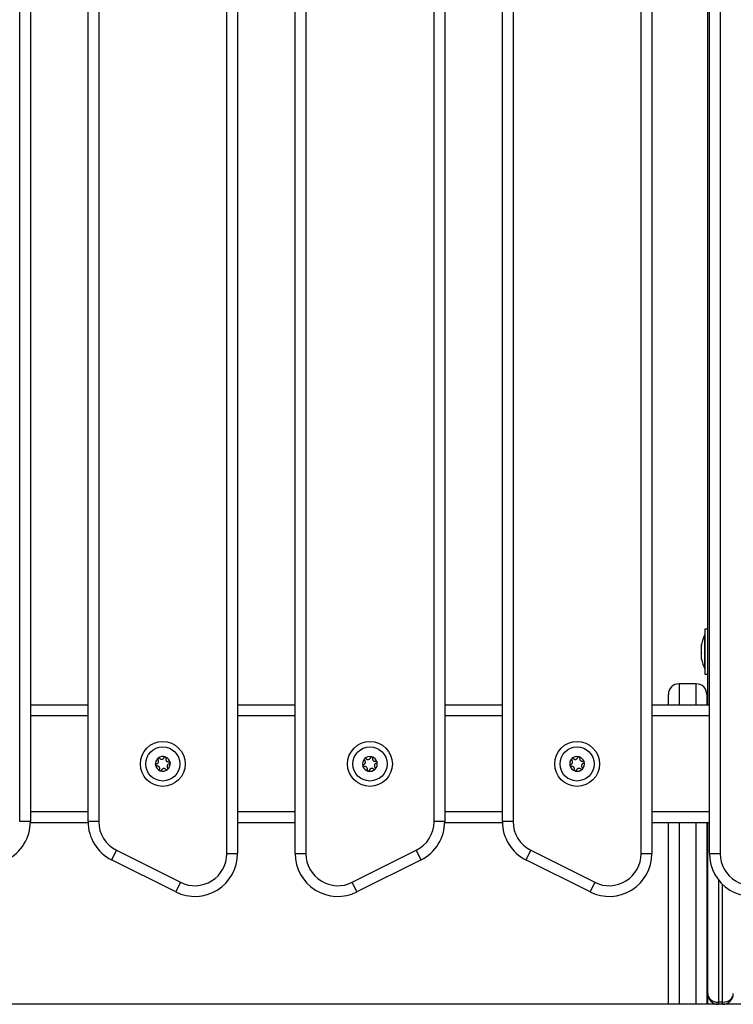
# Model space of a CAD drawing. Units: millimetres. Extents: x 0 to 14.1, y -0.1 to 15.6.
# Drawn here: x 10.6 to 11, y 11.5 to 12 of the extents above; entities that cross this region are included whole.
import ezdxf

# ---------------------------------------------------------------- set-up
doc = ezdxf.new("R2010")
doc.units = ezdxf.units.MM
doc.header["$LTSCALE"] = 50

# ---------------------------------------------------------------- blocks, each defined once
blk = doc.blocks.new('S101 OPSI A')
at = {"color": 7, "linetype": 'Continuous', "lineweight": 25}
for p, q in [((31.13166338632712, 9.750497679194996), (31.13166338632712, 10.5344976791951)), ((31.13666338632722, 10.5344976791951), (31.13666338632722, 9.750497679194996)), ((31.16366338632704, 9.750497679194996), (31.16366338632704, 10.5344976791951)), ((31.16866338632715, 10.5344976791951), (31.16866338632715, 9.750497679194996)), ((31.32566338632708, 9.750497679194996), (31.32566338632708, 10.5344976791951)), ((31.33066338632718, 10.5344976791951), (31.33066338632718, 9.750497679194996)), ((31.357663386327, 9.750497679194996), (31.357663386327, 10.5344976791951)), ((31.36266338632711, 10.5344976791951), (31.36266338632711, 9.750497679194996)), ((31.03466338632714, 9.765497677255258), (31.03466338632714, 10.51949768178138)), ((31.03966338632702, 10.51949768178138), (31.03966338632702, 9.765497676608607)), ((31.06666338632706, 9.765497676608607), (31.06666338632706, 10.51949768178138)), ((31.07166338632717, 10.51949768178138), (31.07166338632717, 9.765497677255258)), ((31.2286633863271, 9.765497677255258), (31.2286633863271, 10.51949768178138)), ((31.2336633863272, 10.51949768178138), (31.2336633863272, 9.765497676608607)), ((31.26066338632702, 9.765497676608607), (31.26066338632702, 10.51949768178138)), ((31.26566338632713, 10.51949768178138), (31.26566338632713, 9.765497677255258)), ((31.35681338632665, 9.819997679195058), (31.35681338632665, 10.37499767919501)), ((31.35551338632675, 9.852997679195074), (31.35550338632677, 9.852997679195074)), ((31.35550338632677, 9.836997679194997), (31.35550338632677, 9.852997679195074)), ((31.35681338632665, 9.855497679195015), (31.35551338632675, 9.855497679195015)), ((31.35551338632675, 9.855497679195015), (31.35551338632675, 9.8432142061278)), ((31.35394032258344, 9.847688328161144), (31.35394032258344, 9.848443848757416)), ((31.35394032258344, 9.844478233023143), (31.35394032258344, 9.847602895415708)), ((31.35394032258344, 9.841787584057034), (31.35394032258344, 9.844346649718137)), ((31.35551338632675, 9.8432142061278), (31.35551338632675, 9.834497679195056)), ((31.35394032258344, 9.841551509632655), (31.35394032258344, 9.841741433497464)), ((31.35550338632677, 9.836997679194997), (31.35551338632675, 9.836997679194997)), ((31.35551338632675, 9.834497679195056), (31.35681338632665, 9.834497679195056)), ((31.34341340754716, 9.82999767865174), (31.34341340754716, 9.819997678671303)), ((31.3514134075472, 9.82999767865174), (31.34341340754716, 9.82999767865174)), ((31.34341340754716, 9.829997678963128), (31.34341340754716, 9.82999767865174)), ((31.3514134075472, 9.819997678671303), (31.3514134075472, 9.82999767865174)), ((31.3514134075472, 9.82999767865174), (31.3514134075472, 9.829997678963128)), ((31.33841340754728, 9.819997678661526), (31.33841340754728, 9.824997678651744)), ((31.33841340754728, 9.824997678651744), (31.33841340754728, 9.824997678961882)), ((31.3564134075473, 9.824997678651744), (31.3564134075473, 9.819997678661526)), ((31.3564134075473, 9.824997678961882), (31.3564134075473, 9.824997678651744)), ((31.06666338632706, 9.819997679195058), (31.03966338632702, 9.819997679195058)), ((31.16366338632704, 9.819997679195058), (31.13666338632722, 9.819997679195058)), ((31.26066338632702, 9.819997679195058), (31.2336633863272, 9.819997679195058)), ((31.357663386327, 9.819997679195058), (31.33066338632718, 9.819997679195058)), ((31.06666963730393, 9.764997679194995), (31.03965713535015, 9.764997679194995)), ((31.07166338632717, 9.765497677255258), (31.06666338632706, 9.765497676608607)), ((31.16366338632704, 9.764997679194995), (31.13666338632722, 9.764997679194995)), ((31.26066963730389, 9.764997679194995), (31.23365713535034, 9.764997679194995)), ((31.26566338632713, 9.765497677255258), (31.26066338632702, 9.765497676608607)), ((31.357663386327, 9.764997679194995), (31.33066338632718, 9.764997679194995)), ((31.33841340754728, 9.679997679195072), (31.33841340754728, 9.764997679194995)), ((31.3564134075473, 9.764997679194995), (31.3564134075473, 9.679997679195072)), ((31.35681338632665, 9.684997679195067), (31.35681338632665, 9.764997679194995)), ((31.07995518239457, 9.75208127133003), (31.07771911441708, 9.747609135375047)), ((31.07995518239457, 9.75208127133003), (31.10995518239454, 9.737081271330045)), ((31.13166338632712, 9.750497679194996), (31.13666338632722, 9.750497679194996)), ((31.16366338632704, 9.750497679194996), (31.16866338632715, 9.750497679194996)), ((31.1903715902595, 9.737081271330045), (31.2203715902597, 9.75208127133003)), ((31.22260765823719, 9.747609135375047), (31.2203715902597, 9.75208127133003)), ((31.27395518239453, 9.75208127133003), (31.27171911441704, 9.747609135375047)), ((31.27395518239453, 9.75208127133003), (31.30395518239473, 9.737081271330045)), ((31.32566338632708, 9.750497679194996), (31.33066338632718, 9.750497679194996)), ((31.357663386327, 9.750497679194996), (31.36266338632711, 9.750497679194996)), ((31.10771911441705, 9.73260913537506), (31.07771911441708, 9.747609135375047)), ((31.22260765823719, 9.747609135375047), (31.19260765823722, 9.73260913537506)), ((31.30171911441701, 9.73260913537506), (31.27171911441704, 9.747609135375047)), ((31.10995518239454, 9.737081271330045), (31.10771911441705, 9.73260913537506)), ((31.19260765823722, 9.73260913537506), (31.1903715902595, 9.737081271330045)), ((31.30395518239473, 9.737081271330045), (31.30171911441701, 9.73260913537506)), ((31.35681338632665, 9.679997679195072), (31.35681338632665, 9.684997679195067)), ((31.45341338632673, 9.679997679195072), (30.65341338632677, 9.679997679195072)), ((31.33841336510616, 9.680005254722733), (30.76841336510622, 9.680005254722733)), ((31.33841336510616, 9.680005254722733), (31.33841336510616, 9.679997679195072)), ((31.36381338632671, 9.680997679195048), (31.36181338632676, 9.680997679195048)), ((31.36181338632676, 9.680997679195048), (31.36181338632676, 9.679997679195072)), ((31.36381338632671, 9.679997679195072), (31.36381338632671, 9.680997679195048))]:
    blk.add_line(p, q, dxfattribs=at)
at = {"color": 8, "linetype": 'Continuous', "lineweight": 25}
for p, q in [((31.06666338632706, 9.814997679195063), (31.03966338632702, 9.814997679195063)), ((31.16366338632704, 9.814997679195063), (31.13666338632722, 9.814997679195063)), ((31.26066338632702, 9.814997679195063), (31.2336633863272, 9.814997679195063)), ((31.357663386327, 9.814997679195063), (31.33066338632718, 9.814997679195063)), ((31.06666338632706, 9.76999767919499), (31.03966338632702, 9.76999767919499)), ((31.16366338632704, 9.76999767919499), (31.13666338632722, 9.76999767919499)), ((31.26066338632702, 9.76999767919499), (31.2336633863272, 9.76999767919499)), ((31.357663386327, 9.76999767919499), (31.33066338632718, 9.76999767919499)), ((31.34341340754716, 9.764997679194995), (31.34341340754716, 9.679997679195072)), ((31.3514134075472, 9.679997679195072), (31.3514134075472, 9.764997679194995)), ((31.36181338632676, 9.73830024093984), (31.36181338632676, 9.680997679195048)), ((31.36381338632671, 9.680997679195048), (31.36381338632671, 9.73606932170053))]:
    blk.add_line(p, q, dxfattribs=at)
at = {"color": 7, "linetype": 'Continuous', "lineweight": 25, "flags": 128}
for points in [[(31.03966338632702, 9.765497676608607), (31.03956731272913, 9.7654976767348), (31.03928278398964, 9.765497676856103), (31.03882073438856, 9.765497676967858), (31.0381989202331, 9.765497677065856), (31.03744123749223, 9.765497677146232), (31.03657680348899, 9.765497677206032), (31.03563883793711, 9.765497677242866), (31.03466338632714, 9.765497677255258)], [(31.2336633863272, 9.765497676608607), (31.23356731272909, 9.7654976767348), (31.2332827839896, 9.765497676856103), (31.23282073438852, 9.765497676967858), (31.23219892023306, 9.765497677065856), (31.23144123749219, 9.765497677146232), (31.23057680348895, 9.765497677206032), (31.2296388379373, 9.765497677242866), (31.2286633863271, 9.765497677255258)]]:
    blk.add_lwpolyline(points, dxfattribs=at)
at = {"color": 7, "linetype": 'Continuous', "lineweight": 25}
for centre, radius in [((31.10166338632714, 9.792497679195026), 0.01050000000000023), ((31.19866338632712, 9.792497679195026), 0.01050000000000149), ((31.2956633863271, 9.792497679195026), 0.01049999999999986), ((31.10166338632714, 9.792497679195026), 0.007999999999999893), ((31.19866338632712, 9.792497679195026), 0.008000000000000144), ((31.2956633863271, 9.792497679195026), 0.007999999999999)]:
    blk.add_circle(centre, radius, dxfattribs=at)
for centre, radius, start, end in [((31.37139549158999, 9.844997679195036), 0.0177921052631593, 153.2795631104497, 168.8317380076179), ((31.37139549158999, 9.844997679195036), 0.0177921052631593, 191.1682619923821, 206.7204368895503), ((31.34341340754716, 9.824997678651744), 0.005000000000000029, 90, 180), ((31.34341340754716, 9.824997678963133), 0.005000000000000029, 90, 180), ((31.3514134075472, 9.824997678651744), 0.005000000000000029, 0, 90), ((31.3514134075472, 9.824997678963133), 0.005000000000000029, 0, 90), ((31.10166338632714, 9.792497679195026), 0.003446169562392297, 130.4367717387442, 188.2166799954319), ((31.10166338632714, 9.792497679195026), 0.003445522822500382, 130.5265559880475, 188.126895743246), ((31.09875238465386, 9.792019590021415), 0.0005000000000008997, 181.0302843246717, 181.6534751917872), ((31.10166338632714, 9.792497679195026), 0.003446169562391, 190.4367717365012, 248.2166799933904), ((31.09875238465386, 9.792019590021415), 0.000499999999999694, 196.9999765429365, 197.6231674107579), ((31.10166338632714, 9.792497679195026), 0.003445522822501617, 190.526555988992, 248.1268957419285), ((31.09979384812075, 9.79477963600782), 0.0005000000000004716, 136.999976553705, 137.623167409295), ((31.10166338632714, 9.792497679195026), 0.003446169562391918, 70.43677173933185, 128.2166799967459), ((31.09979384812075, 9.79477963600782), 0.0005000000000005742, 121.030284321572, 121.6534751875124), ((31.10166338632714, 9.792497679195026), 0.003445522822499851, 70.52655598820014, 128.1268957437935), ((31.10270484979403, 9.795257725181433), 0.0004999999999982235, 76.99997654492822, 77.62316738901835), ((31.10166338632714, 9.792497679195026), 0.003446169562390697, 10.43677173650122, 68.21667999339044), ((31.10270484979403, 9.795257725181433), 0.0004999999999985884, 61.03028432336195, 61.65347516173713), ((31.10166338632714, 9.792497679195026), 0.003445522822499579, 10.52655598893388, 68.12689574548291), ((31.10166338632714, 9.792497679195026), 0.003446169562390483, 310.4367717345924, 8.21667999538197), ((31.10166338632714, 9.792497679195026), 0.003445522822500583, 310.5265559880283, 8.126895743245978), ((31.10457438800043, 9.792975768368638), 0.000499999999999694, 16.99997654293655, 17.62316741075793), ((31.10457438800043, 9.792975768368638), 0.0004999999999990578, 1.030284324679464, 1.653475191787192), ((31.19866338632712, 9.792497679195026), 0.003446169562392421, 136.4774111735945, 194.257319430635), ((31.19866338632712, 9.792497679195026), 0.003445522822501556, 136.567195422348, 194.1675351790217), ((31.19656408963854, 9.794570226761085), 0.0005000000000010907, 143.0406159850918, 143.6638068444778), ((31.19866338632712, 9.792497679195026), 0.003446169562390785, 76.47741117232572, 134.2573194294682), ((31.19656408963854, 9.794570226761085), 0.000499999999999975, 127.0709237587488, 127.6941146039177), ((31.19866338632712, 9.792497679195026), 0.003445522822500438, 76.56719542486177, 134.1675351789335), ((31.19940861682565, 9.795351997240392), 0.0005000000000003947, 83.04061598517336, 83.66380685373731), ((31.19866338632712, 9.792497679195026), 0.003446169562389484, 16.47741117343676, 74.2573194298656), ((31.19940861682565, 9.795351997240392), 0.0005000000000007136, 67.0709237571057, 67.6941146234832), ((31.19866338632712, 9.792497679195026), 0.003445522822500181, 16.5671954241948, 74.16753517759884), ((31.19866338632712, 9.792497679195026), 0.003446169562391169, 316.4774111735538, 14.25731943063503), ((31.19866338632712, 9.792497679195026), 0.003445522822501454, 316.567195422348, 14.16753517992428), ((31.20150791351423, 9.793279449674333), 0.0005000000000017535, 23.04061599209918, 23.66380684857953), ((31.20150791351423, 9.793279449674333), 0.0005000000000043394, 7.070923766998832, 7.694114624008565), ((31.2956633863271, 9.792497679195026), 0.003446169562391123, 136.2861234617232, 194.0660317186043), ((31.2956633863271, 9.792497679195026), 0.003445522822501719, 136.3759077123908, 193.9762474673381), ((31.29281626497871, 9.791725409794527), 0.0004999999999987602, 186.8796360480581, 187.5028269125123), ((31.29357102073348, 9.794577223910256), 0.0005000000000013404, 142.8493282777201, 143.4725191354601), ((31.2956633863271, 9.792497679195026), 0.003446169562391869, 76.28612345984993, 134.0660317193202), ((31.29357102073348, 9.794577223910256), 0.000500000000000143, 126.8796360537351, 127.5028269194184), ((31.2956633863271, 9.792497679195026), 0.003445522822500461, 76.37590771096872, 133.9762474672143), ((31.29641814208187, 9.795349493310756), 0.0004999999999996234, 82.84932825303173, 83.47251911126837), ((31.2956633863271, 9.792497679195026), 0.003446169562390759, 16.28612346241033, 74.06603171917881), ((31.29641814208187, 9.795349493310756), 0.0004999999999981821, 66.87963605111388, 67.50282690431456), ((31.2956633863271, 9.792497679195026), 0.003445522822500911, 16.37590771145574, 73.97624746873561), ((31.2956633863271, 9.792497679195026), 0.003446169562390681, 316.2861234617232, 14.06603171860427), ((31.2956633863271, 9.792497679195026), 0.003445522822500377, 316.3759077124121, 13.97624746733812), ((31.2985105076755, 9.793269948595526), 0.0005000000000017087, 22.84932827598142, 23.47251911958804), ((31.2985105076755, 9.793269948595526), 0.0005000000000007839, 6.879636048058109, 7.50282691251225), ((31.10062192286003, 9.78973763320862), 0.0005000000000023602, 241.0302843235591, 241.6534751906202), ((31.10166338632714, 9.792497679195026), 0.003446169562391096, 250.4367717351937, 308.2166799926869), ((31.10062192286003, 9.78973763320862), 0.0005000000000025162, 256.9999765450198, 257.6231674141426), ((31.10166338632714, 9.792497679195026), 0.003445522822501931, 250.5265559882198, 308.1268957437752), ((31.10353292453331, 9.790215722382232), 0.0005000000000011165, 301.0302843442979, 301.6534751875124), ((31.10353292453331, 9.790215722382232), 0.0005000000000003538, 316.999976553705, 317.6231674190987), ((31.19581885914002, 9.79171590871572), 0.0005000000000007561, 187.0709237670489, 187.6941146236595), ((31.19866338632712, 9.792497679195026), 0.003446169562393488, 196.4774111734767, 254.2573194297599), ((31.19581885914002, 9.79171590871572), 0.0005000000000017535, 203.0406159920991, 203.6638068485795), ((31.19866338632712, 9.792497679195026), 0.003445522822501313, 196.5671954241948, 254.1675351776069), ((31.1979181558286, 9.789643361149661), 0.0005000000000013026, 247.070923757185, 247.6941146234832), ((31.19866338632712, 9.792497679195026), 0.003446169562391153, 256.4774111723257, 314.2573194294682), ((31.1979181558286, 9.789643361149661), 0.0005000000000015163, 263.040615985198, 263.6638068529281), ((31.19866338632712, 9.792497679195026), 0.003445522822501356, 256.5671954248686, 314.1675351789129), ((31.20076268301571, 9.790425131628968), 0.0005000000000006648, 307.0709237587488, 307.6941146039176), ((31.20076268301571, 9.790425131628968), 0.0005000000000009749, 323.0406159850918, 323.6638068444778), ((31.2956633863271, 9.792497679195026), 0.003446169562390759, 196.2861234624103, 254.0660317191788), ((31.29281626497871, 9.791725409794527), 0.0004999999999993158, 202.8493282761395, 203.4725191193767), ((31.2956633863271, 9.792497679195026), 0.003445522822501176, 196.3759077114557, 253.9762474687356), ((31.29490863057233, 9.789645865079297), 0.0005000000000000746, 246.8796360502851, 247.5028269043924), ((31.2956633863271, 9.792497679195026), 0.003446169562391488, 256.2861234598499, 314.0660317193202), ((31.29490863057233, 9.789645865079297), 0.0005000000000000369, 262.8493282530317, 263.4725191112684), ((31.2956633863271, 9.792497679195026), 0.003445522822501166, 256.3759077109756, 313.9762474671513), ((31.29775575192073, 9.790418134479797), 0.000500000000001189, 306.879636053613, 307.5028269192944), ((31.29775575192073, 9.790418134479797), 0.000500000000000446, 322.8493282778823, 323.4725191356237), ((31.01966338632704, 9.765497679194983), 0.02000000000000096, 296.5650511769323, 359.9999926061033), ((31.08666338632704, 9.765497679194983), 0.02000000000000381, 180.0000073938967, 243.4349488230722), ((31.08666338632704, 9.765497679194983), 0.01500000000000214, 180.000007443026, 243.4349488229342), ((31.21366338632722, 9.765497679194983), 0.01500000000000214, 296.5650511770658, 359.999992556974), ((31.21366338632722, 9.765497679194983), 0.02000000000000017, 296.5650511769323, 359.9999926061033), ((31.280663386327, 9.765497679194983), 0.02000000000000198, 180.0000073938967, 243.43494882307), ((31.280663386327, 9.765497679194983), 0.01500000000000214, 180.000007443026, 243.4349488229342), ((31.11666338632724, 9.750497679194996), 0.01999999999998307, 243.4349488223372, 0), ((31.11666338632724, 9.750497679194996), 0.01499999999998262, 243.434948821957, 0), ((31.18366338632702, 9.750497679194996), 0.01999999999998363, 180, 296.5650511776606), ((31.18366338632702, 9.750497679194996), 0.01499999999998262, 180, 296.5650511770719), ((31.3106633863272, 9.750497679194996), 0.01999999999998307, 243.4349488223372, 0), ((31.3106633863272, 9.750497679194996), 0.01499999999998262, 243.434948822928, 0), ((31.37766338632698, 9.750497679194996), 0.01999999999998307, 180, 296.5650511776628), ((31.37766338632698, 9.750497679194996), 0.01499999999998181, 180, 296.5650511780429), ((31.36181338632676, 9.684997679195067), 0.005, 180, 270), ((31.36381338632671, 9.684997679195067), 0.005000000000003638, 270, 0)]:
    blk.add_arc(centre, radius, start, end, dxfattribs=at)
for centre, major_axis, ratio, start_param, end_param in [((31.36181338632676, 9.684997679195067), (0.005, 0), 0.8, 3.141592653589793, 4.7123889803847), ((31.36381338632671, 9.684997679195067), (0.005000000000003638, 0), 0.799999999999418, 4.7123889803847, 6.283185307179586)]:
    blk.add_ellipse(centre, major_axis=major_axis, ratio=ratio, start_param=start_param, end_param=end_param, dxfattribs=at)
for points, knots in [([(31.35394032258344, 9.847688328161144), (31.35394082449855, 9.847662816023036), (31.35394134104652, 9.847636560100842), (31.35394035063998, 9.847603822805741), (31.35394032258344, 9.847602895415708)], [0, 0, 0, 0, 0.9716717574787798, 1, 1, 1, 1]), ([(31.35394032258344, 9.844478233023143), (31.3539408245256, 9.844434855456416), (31.35394134033302, 9.844390279667369), (31.35394034922504, 9.844347791815427), (31.35394032258344, 9.844346649718137)], [0, 0, 0, 0, 0.9731194381063303, 1, 1, 1, 1]), ([(31.35394032258344, 9.841787584057034), (31.35394082452151, 9.841769763616117), (31.35394134044352, 9.84175144670569), (31.353940349444, 9.841741697737735), (31.35394032258344, 9.841741433497464)], [0, 0, 0, 0, 0.9728955680436724, 1, 1, 1, 1]), ([(31.0986713525904, 9.79251298013553), (31.09861643470847, 9.792498298532042), (31.09850652077901, 9.792468914428287), (31.0983718765506, 9.79235806796503), (31.09828079664797, 9.792212720331623), (31.09825270816421, 9.792088968674467), (31.09825249998496, 9.792021739824168), (31.09825246548828, 9.79201059957909)], [0, 0, 0, 0, 0.2394743381576718, 0.479289525685441, 0.7174731773443297, 0.9531835212987467, 1, 1, 1, 1]), ([(31.09827423221602, 9.79187340436481), (31.09826425084659, 9.791915853176125), (31.09825399376066, 9.79195947455462), (31.09825262951543, 9.792003966755761), (31.09825259284392, 9.792005162731062)], [0, 0, 0, 0, 0.973119438105968, 1, 1, 1, 1]), ([(31.09827585049018, 9.791868212378223), (31.09829686748801, 9.791818677519746), (31.09833979757402, 9.79171749581285), (31.0984625918559, 9.791601221996803), (31.09861546962182, 9.791528999726598), (31.09874552552244, 9.791514510473167), (31.09881713325742, 9.791524034224654), (31.0988334167171, 9.791526199907299)], [0, 0, 0, 0, 0.2241793286589378, 0.4579168649375675, 0.6928668732129596, 0.930158524631379, 1, 1, 1, 1]), ([(31.0986713525904, 9.79251298013553), (31.09880313057763, 9.792548160192883), (31.09906681585838, 9.792618554827914), (31.09938974398372, 9.792883571571384), (31.09960853044756, 9.79322979812098), (31.09969914513206, 9.793625437854349), (31.09965732364438, 9.794024145466938), (31.09953169453095, 9.794301782450976), (31.09942887086916, 9.794434610198824), (31.09940707577973, 9.794462765125378)], [0, 0, 0, 0, 0.1625469192395081, 0.325253336799118, 0.4856601812110254, 0.642085517405266, 0.7978956628273277, 0.9571608127355293, 1, 1, 1, 1]), ([(31.09942448415452, 9.795116637877687), (31.09939278763593, 9.79507477630732), (31.09932724351441, 9.794988212230397), (31.09928696489149, 9.794825338321107), (31.09929957720353, 9.794656749899264), (31.09935158980559, 9.794535221625484), (31.09939629716544, 9.794476840406265), (31.09940707577973, 9.794462765125378)], [0, 0, 0, 0, 0.2188401352649373, 0.452531860538108, 0.6874194862088937, 0.9246391462616796, 1, 1, 1, 1]), ([(31.09942817140952, 9.795120635337458), (31.09945993470935, 9.795150497470491), (31.09949258292025, 9.79518119154891), (31.09953043193971, 9.795204619758284), (31.09953145781585, 9.795205254766689)], [0, 0, 0, 0, 0.9728955680441009, 1, 1, 1, 1]), ([(31.10018062046199, 9.79509650689015), (31.1001404988979, 9.795136683130682), (31.10006015163279, 9.795217139890543), (31.09989692251795, 9.795278364380511), (31.09972550925184, 9.795284634463133), (31.09960421189296, 9.795247114978725), (31.09954582475146, 9.795213654978216), (31.09953610258665, 9.795208083483704)], [0, 0, 0, 0, 0.2391956963413173, 0.4790122336649943, 0.7171978718757444, 0.952910027076361, 1, 1, 1, 1]), ([(31.10018062046199, 9.79509650689015), (31.1002769683121, 9.794999980464969), (31.10046976580955, 9.794806825628871), (31.1008607276083, 9.794659663629933), (31.10126996196507, 9.794643292068873), (31.10165790674071, 9.794762627952355), (31.10198229245273, 9.794998192467961), (31.10215993084764, 9.795245812439635), (31.10222355604767, 9.795401282752938), (31.10223704538978, 9.795434244413105)], [0, 0, 0, 0, 0.1625348495046866, 0.3252414263231222, 0.4856485442642746, 0.6420740805120136, 0.7978840575290681, 0.9571488802035054, 1, 1, 1, 1]), ([(31.10281201999149, 9.79574610469449), (31.10275991854885, 9.795752623899535), (31.10265217979829, 9.795766104735481), (31.10249098754369, 9.795719550091395), (31.10235129184369, 9.795624333297884), (31.10227205157232, 9.795518524926297), (31.10224384563324, 9.7954506166074), (31.10223704538978, 9.795434244413105)], [0, 0, 0, 0, 0.2188401352638515, 0.4525318605369952, 0.6874194862077642, 0.9246391462605332, 1, 1, 1, 1]), ([(31.10281732552064, 9.795744910167787), (31.10285901704904, 9.795732352691676), (31.1029019240573, 9.795719429113365), (31.10294114036995, 9.795698367858837), (31.10294225129931, 9.79569777123054)], [0, 0, 0, 0, 0.9716717574807879, 1, 1, 1, 1]), ([(31.10317265419851, 9.795081205949646), (31.10318739673042, 9.795136096722263), (31.10321690544677, 9.795245966335006), (31.1031882442592, 9.795417986270241), (31.10310791846817, 9.795569542539898), (31.10301478851423, 9.79565575695749), (31.10295666251866, 9.79568955786117), (31.10294702342528, 9.79569516309964)], [0, 0, 0, 0, 0.2394312494153707, 0.4792466455972994, 0.7174306043104233, 0.9531412281353531, 1, 1, 1, 1]), ([(31.10317265419851, 9.795081205949646), (31.10313723378888, 9.794949503059616), (31.10306635554323, 9.794685958119704), (31.10313439040308, 9.794273794277661), (31.10332482938636, 9.79391120114376), (31.10362214967543, 9.793634899048289), (31.10398834738296, 9.793471755031693), (31.10429161177401, 9.793441725647472), (31.10445806562282, 9.79346435976463), (31.10449335593719, 9.793469158482754)], [0, 0, 0, 0, 0.1625348395170684, 0.3252414164672824, 0.4856485346347784, 0.6420740710480723, 0.7978840479257834, 0.9571488703294406, 1, 1, 1, 1]), ([(31.10465542006366, 9.792482378254523), (31.10452364207665, 9.79244719819717), (31.10425995679568, 9.792376803562139), (31.10393702867057, 9.79211178681867), (31.10371824220672, 9.791765560269074), (31.103627627522, 9.791369920535704), (31.10366944900991, 9.790971212923115), (31.10379507812334, 9.790693575939077), (31.10389790178513, 9.79056074819123), (31.10391969687455, 9.790532593264675)], [0, 0, 0, 0, 0.1625469192395072, 0.3252533367991183, 0.4856601812110296, 0.642085517405264, 0.797895662827325, 0.9571608127355296, 1, 1, 1, 1]), ([(31.10505092216411, 9.79312714601183), (31.10502990516605, 9.793176680870307), (31.10498697508026, 9.793277862577202), (31.10486418079838, 9.79339413639325), (31.10471130303247, 9.793466358663455), (31.10458124713162, 9.793480847916886), (31.10450963939664, 9.793471324165399), (31.10449335593719, 9.793469158482754)], [0, 0, 0, 0, 0.2241793286589384, 0.4579168649375757, 0.6928668732129684, 0.9301585246313789, 1, 1, 1, 1]), ([(31.10465542006366, 9.792482378254523), (31.10471033794559, 9.792497059858011), (31.10482025187528, 9.792526443961766), (31.10495489610346, 9.792637290425024), (31.10504597600609, 9.79278263805843), (31.10507406449008, 9.792906389715586), (31.10507427266932, 9.792973618565885), (31.10507430716578, 9.792984758810963)], [0, 0, 0, 0, 0.2394743381576713, 0.4792895256854282, 0.7174731773443277, 0.9531835212987274, 1, 1, 1, 1]), ([(31.10505254043826, 9.793121954025242), (31.10506252180769, 9.793079505213928), (31.1050727788934, 9.793035883835433), (31.10507414313863, 9.792991391634292), (31.10507417981037, 9.79299019565899)], [0, 0, 0, 0, 0.9731194381060785, 1, 1, 1, 1]), ([(31.19568635566909, 9.792198031967747), (31.19563328772008, 9.792177652663941), (31.19552707628921, 9.792136865050157), (31.19540484447182, 9.792012464931805), (31.19532956577998, 9.791858339652254), (31.19531465612001, 9.791732319266703), (31.19532152384684, 9.791665441796727), (31.19532266187255, 9.791654359777613)], [0, 0, 0, 0, 0.239474338157676, 0.4792895256854289, 0.7174731773443486, 0.95318352129874, 1, 1, 1, 1]), ([(31.19568635566909, 9.792198031967747), (31.19581369982691, 9.792246884192014), (31.19606851309825, 9.792344636576605), (31.19636175943586, 9.792642164783434), (31.19654289633811, 9.793009492651937), (31.19659137319539, 9.793412471328839), (31.1965078263868, 9.793804564083121), (31.19635367802178, 9.794067439054448), (31.1962374473135, 9.79418870874763), (31.1962128103901, 9.794214413762962)], [0, 0, 0, 0, 0.1625469192395038, 0.3252533367991137, 0.4856601812110239, 0.6420855174052628, 0.7978956628273264, 0.9571608127355333, 1, 1, 1, 1]), ([(31.19616131256228, 9.79486648783966), (31.19613419729242, 9.79482152315909), (31.1960781265748, 9.794728542268945), (31.19605521144629, 9.794562334042144), (31.19608549493594, 9.794396008948912), (31.19615000762567, 9.7942806289464), (31.19620061042817, 9.794227276615903), (31.1962128103901, 9.794214413762962)], [0, 0, 0, 0, 0.2188401352649348, 0.4525318605380986, 0.6874194862089018, 0.9246391462616793, 1, 1, 1, 1]), ([(31.19616455867574, 9.794870851127644), (31.19619300310299, 9.794903890025285), (31.19622223997888, 9.79493784937181), (31.19625741340135, 9.794965130493939), (31.19625836675712, 9.794965869933254)], [0, 0, 0, 0, 0.972895568044134, 1, 1, 1, 1]), ([(31.19691536888697, 9.794926039759094), (31.19687124219766, 9.794961770774808), (31.19678287428635, 9.795033325547411), (31.19661410861229, 9.795077032861446), (31.19644298729261, 9.79506522965271), (31.19632631175639, 9.795015153907844), (31.1962717699337, 9.79497573539054), (31.19626268806089, 9.794969171730987)], [0, 0, 0, 0, 0.2391956963413371, 0.4790122336650067, 0.7171978718757509, 0.9529100270763425, 1, 1, 1, 1]), ([(31.19691536888697, 9.794926039759094), (31.19702133961303, 9.794840188351078), (31.19723339302871, 9.794668394827955), (31.19763767043653, 9.794563192358215), (31.19804635536346, 9.794589977004353), (31.19841958790337, 9.794749475195477), (31.19871738310578, 9.795017868095261), (31.19886797716302, 9.795282806729052), (31.19891488834585, 9.795444109318328), (31.19892483410606, 9.79547830749441)], [0, 0, 0, 0, 0.1625348495046858, 0.3252414263231204, 0.4856485442642738, 0.6420740805120122, 0.7978840575290623, 0.9571488802035037, 1, 1, 1, 1]), ([(31.19946379790761, 9.795848942959925), (31.19941129971701, 9.795849943132044), (31.19930274054539, 9.795852011352896), (31.19914734243437, 9.795788752322938), (31.19901844242306, 9.795679363504906), (31.19895077675485, 9.79556580387548), (31.19892987368237, 9.795495304397878), (31.19892483410606, 9.79547830749441)], [0, 0, 0, 0, 0.218840135263843, 0.452531860537003, 0.6874194862077703, 0.924639146260535, 0.9999999999999999, 0.9999999999999999, 0.9999999999999999, 0.9999999999999999]), ([(31.19946919968268, 9.795848313387001), (31.19951198119022, 9.795840212996087), (31.19955600995561, 9.795831876445323), (31.1995972248765, 9.79581505901665), (31.19959839242281, 9.795814582608433)], [0, 0, 0, 0, 0.9716717574806771, 1, 1, 1, 1]), ([(31.19989239954523, 9.795225686986374), (31.19990128385191, 9.795281824391555), (31.19991906672001, 9.795394189269292), (31.19987246235453, 9.795562237937634), (31.19977663372336, 9.79570449969997), (31.19967494819869, 9.795780434989343), (31.19961358794833, 9.795807931391824), (31.19960341251547, 9.795812491148286)], [0, 0, 0, 0, 0.2394312494153709, 0.4792466455973137, 0.7174306043104244, 0.9531412281353755, 1, 1, 1, 1]), ([(31.19989239954523, 9.795225686986374), (31.19987103540828, 9.795090987950221), (31.19982828456093, 9.79482144755234), (31.19993931524257, 9.794418731818201), (31.20016685388307, 9.794078192607277), (31.2004915996338, 9.793834712834883), (31.20087293230202, 9.793711011066922), (31.2011776729262, 9.79371306209821), (31.20134082066559, 9.79375308711774), (31.20137541004308, 9.79376157292636)], [0, 0, 0, 0, 0.1625348395170623, 0.3252414164672827, 0.4856485346347701, 0.6420740710480664, 0.797884047925786, 0.9571488703294377, 0.9999999999999999, 0.9999999999999999, 0.9999999999999999, 0.9999999999999999]), ([(31.20164041698515, 9.792797326422306), (31.20151307282734, 9.792748474198039), (31.201258259556, 9.792650721813448), (31.20096501321839, 9.792353193606619), (31.20078387631613, 9.791985865738116), (31.20073539945886, 9.791582887061214), (31.20081894626744, 9.791190794306932), (31.20097309463247, 9.790927919335605), (31.20108932534074, 9.790806649642423), (31.20111396226414, 9.790780944627091)], [0, 0, 0, 0, 0.1625469192395032, 0.3252533367991203, 0.4856601812110251, 0.6420855174052633, 0.7978956628273317, 0.9571608127355334, 0.9999999999999999, 0.9999999999999999, 0.9999999999999999, 0.9999999999999999]), ([(31.20196587167268, 9.793480134315292), (31.20193975862778, 9.793527182432218), (31.20188641917118, 9.793623284630076), (31.20175207076366, 9.79372599072217), (31.20159244162371, 9.793781724063638), (31.20146158309811, 9.793782446583169), (31.20139137518575, 9.793765440155017), (31.20137541004308, 9.79376157292636)], [0, 0, 0, 0, 0.2241793286589399, 0.4579168649375665, 0.6928668732129756, 0.9301585246313874, 1, 1, 1, 1]), ([(31.20164041698515, 9.792797326422306), (31.20169348493416, 9.792817705726112), (31.20179969636504, 9.792858493339896), (31.20192192818243, 9.792982893458248), (31.20199720687426, 9.793137018737799), (31.20201211653423, 9.79326303912335), (31.20200524880741, 9.793329916593326), (31.20200411078147, 9.79334099861244)], [0, 0, 0, 0, 0.2394743381576755, 0.479289525685428, 0.7174731773443299, 0.9531835212987401, 1, 1, 1, 1]), ([(31.20196802733406, 9.793475141454497), (31.2019824203335, 9.793433978717804), (31.20199721091219, 9.793391678939361), (31.20200324966779, 9.793347577345845), (31.20200341199282, 9.793346391870205)], [0, 0, 0, 0, 0.9731194381060789, 1, 1, 1, 1]), ([(31.29268537185979, 9.792207972734946), (31.29263223616843, 9.792187770717124), (31.29252588915622, 9.792147337927464), (31.29240324269861, 9.792023346584802), (31.29232744986464, 9.79186947348926), (31.29231211955655, 9.79174350358328), (31.29231876396855, 9.791676603557494), (31.29231986498965, 9.791665517800812)], [0, 0, 0, 0, 0.2394743381576767, 0.4792895256854323, 0.717473177344336, 0.9531835212987333, 0.9999999999999999, 0.9999999999999999, 0.9999999999999999, 0.9999999999999999]), ([(31.29268537185979, 9.792207972734946), (31.29281287840584, 9.792256399536473), (31.29306801661258, 9.792353300658238), (31.29336225464183, 9.79264984817637), (31.29354461689334, 9.793016569255133), (31.29359443886281, 9.79341938384157), (31.29351220155834, 9.793811753339515), (31.29335893168516, 9.7940751414847), (31.29324310649511, 9.794196798549184), (31.2932185555276, 9.794222585674039)], [0, 0, 0, 0, 0.1625469192395086, 0.3252533367991234, 0.4856601812110294, 0.6420855174052676, 0.7978956628273285, 0.9571608127355299, 1, 1, 1, 1]), ([(31.29316923499735, 9.794874828046932), (31.29314196976, 9.794829954143825), (31.29308558892924, 9.794737160969294), (31.29306211902647, 9.794571030173007), (31.29309184705565, 9.794404604902457), (31.29315597417874, 9.794289010161311), (31.29320639857727, 9.79423548918594), (31.2932185555276, 9.794222585674039)], [0, 0, 0, 0, 0.2188401352649342, 0.4525318605381021, 0.6874194862088918, 0.9246391462616739, 1, 1, 1, 1]), ([(31.29317249566, 9.794879180473163), (31.29320105023205, 9.79491212422231), (31.29323040032162, 9.794945985769392), (31.29326566462876, 9.794973149309772), (31.29326662044766, 9.794973885562104)], [0, 0, 0, 0, 0.9728955680442383, 1, 1, 1, 1]), ([(31.29392348593936, 9.794931862146473), (31.2938794787872, 9.794967740284097), (31.29379135026081, 9.795039589682506), (31.29362273144832, 9.795083860193063), (31.29345157167611, 9.79507262835482), (31.29333472960777, 9.795022942421202), (31.29328005648656, 9.794983706216659), (31.29327095275087, 9.794977172914333)], [0, 0, 0, 0, 0.2391956963413173, 0.4790122336649901, 0.7171978718757666, 0.9529100270763561, 0.9999999999999999, 0.9999999999999999, 0.9999999999999999, 0.9999999999999999]), ([(31.29392348593936, 9.794931862146473), (31.29402916945176, 9.794845657423526), (31.29424064813682, 9.794673156897648), (31.29464457206316, 9.794566605295973), (31.29505334413559, 9.79459202535968), (31.29542710709509, 9.794750276589912), (31.295725796693, 9.795017673776602), (31.29587727443325, 9.795282108161405), (31.29592472387847, 9.795443253234385), (31.2959347837573, 9.795477418014958)], [0, 0, 0, 0, 0.1625348495046878, 0.3252414263231236, 0.4856485442642723, 0.6420740805120172, 0.7978840575290606, 0.9571488802035044, 1, 1, 1, 1]), ([(31.29647498195666, 9.795846252033517), (31.2964224873979, 9.795847427470154), (31.29631393573598, 9.795849858114526), (31.29615832729476, 9.79578711824836), (31.29602906279709, 9.795678160384728), (31.2959610183764, 9.795564827296449), (31.29593988005129, 9.795494397998642), (31.2959347837573, 9.795477418014958)], [0, 0, 0, 0, 0.2188401352638459, 0.4525318605370016, 0.6874194862077894, 0.9246391462605488, 1, 1, 1, 1]), ([(31.29648038159965, 9.795845604429747), (31.29652313582485, 9.795837361253849), (31.29656713651232, 9.795828877755344), (31.29660829505704, 9.795811922820508), (31.29660946100628, 9.795811442517039)], [0, 0, 0, 0, 0.9716717574807764, 1, 1, 1, 1]), ([(31.29690150040667, 9.795221568606554), (31.29691057208404, 9.795277676037632), (31.29692872999342, 9.795389980919413), (31.29688268693419, 9.79555818424426), (31.2967873337914, 9.795700765146695), (31.29668590235044, 9.795777039499558), (31.29662463424168, 9.795804740605764), (31.29661447408833, 9.795809334308547)], [0, 0, 0, 0, 0.2394312494153584, 0.4792466455973028, 0.717430604310422, 0.9531412281353366, 1, 1, 1, 1]), ([(31.29690150040667, 9.795221568606554), (31.29687968668352, 9.795086941647288), (31.29683603618835, 9.794817545479237), (31.29694572174665, 9.79441446130311), (31.29717212219705, 9.794073164330872), (31.29749605325767, 9.793828601721135), (31.29787697081067, 9.793703627527453), (31.29818171658397, 9.793704661142034), (31.29834499704159, 9.793744141254411), (31.2983796145568, 9.793752511535946)], [0, 0, 0, 0, 0.1625348395170675, 0.3252414164672854, 0.4856485346347811, 0.6420740710480742, 0.7978840479257787, 0.9571488703294408, 1, 1, 1, 1]), ([(31.29864140079442, 9.792787385655107), (31.2985138942486, 9.79273895885358), (31.29825875604163, 9.792642057731815), (31.29796451801237, 9.792345510213682), (31.29778215576087, 9.79197878913492), (31.2977323337914, 9.791575974548483), (31.29781457109587, 9.791183605050538), (31.29796784096905, 9.790920216905352), (31.29808366615933, 9.79079855984087), (31.29810821712683, 9.790772772716014)], [0, 0, 0, 0, 0.1625469192395073, 0.3252533367991208, 0.4856601812110306, 0.6420855174052634, 0.7978956628273254, 0.9571608127355302, 1, 1, 1, 1]), ([(31.29896913328642, 9.793469103181497), (31.29894317746178, 9.793516238217126), (31.29889015914867, 9.793612517958241), (31.29875615438371, 9.793715672012741), (31.2985967122045, 9.793771937980456), (31.29846585682028, 9.793773097379631), (31.29839559252175, 9.79375632544195), (31.2983796145568, 9.793752511535946)], [0, 0, 0, 0, 0.2241793286589218, 0.4579168649375797, 0.6928668732129626, 0.930158524631373, 1, 1, 1, 1]), ([(31.29864140079442, 9.792787385655107), (31.29869453648578, 9.792807587672929), (31.29880088349799, 9.79284802046259), (31.2989235299556, 9.79297201180525), (31.29899932278957, 9.793125884900792), (31.29901465309765, 9.793251854806773), (31.29900800868566, 9.793318754832558), (31.29900690766456, 9.79332984058924)], [0, 0, 0, 0, 0.2394743381576437, 0.4792895256854285, 0.717473177344334, 0.953183521298733, 1, 1, 1, 1]), ([(31.29897127226652, 9.793464103151724), (31.29898552776038, 9.793422892592094), (31.29900017703474, 9.793380543669674), (31.29900606851927, 9.793336422160952), (31.29900622688572, 9.79333523614996)], [0, 0, 0, 0, 0.9731194381061498, 1, 1, 1, 1]), ([(31.10015411845555, 9.789914152440407), (31.1001895388654, 9.790045855330437), (31.10026041711106, 9.790309400270349), (31.1001923822512, 9.790721564112392), (31.10000194326792, 9.791084157246292), (31.09970462297886, 9.791360459341764), (31.09933842527132, 9.79152360335836), (31.09903516088027, 9.79155363274258), (31.09886870703147, 9.791530998625422), (31.0988334167171, 9.791526199907299)], [0, 0, 0, 0, 0.1625348395170629, 0.3252414164672823, 0.4856485346347786, 0.6420740710480692, 0.7978840479257828, 0.9571488703294405, 1, 1, 1, 1]), ([(31.10015411845555, 9.789914152440407), (31.10013937592387, 9.78985926166779), (31.10010986720729, 9.789749392055047), (31.10013852839486, 9.789577372119812), (31.10021885418612, 9.789425815850155), (31.10031198414006, 9.789339601432562), (31.10037011013562, 9.789305800528883), (31.10037974922878, 9.789300195290412)], [0, 0, 0, 0, 0.239431249415369, 0.4792466455973164, 0.7174306043104385, 0.9531412281353534, 1, 1, 1, 1]), ([(31.10050944713342, 9.789250448222266), (31.10046775560525, 9.789263005698377), (31.10042484859676, 9.789275929276688), (31.10038563228411, 9.789296990531216), (31.10038452135498, 9.789297587159513)], [0, 0, 0, 0, 0.9716717574791367, 1, 1, 1, 1]), ([(31.1005147526628, 9.789249253695562), (31.10056685410543, 9.789242734490518), (31.10067459285599, 9.789229253654572), (31.10083578511037, 9.789275808298658), (31.1009754808106, 9.78937102509217), (31.10105472108173, 9.789476833463755), (31.10108292702082, 9.789544741782652), (31.1010897272645, 9.789561113976948)], [0, 0, 0, 0, 0.2188401352638455, 0.4525318605369882, 0.6874194862077722, 0.9246391462605356, 1, 1, 1, 1]), ([(31.10314615219229, 9.789898851499903), (31.10304980434196, 9.789995377925084), (31.10285700684451, 9.790188532761182), (31.10246604504576, 9.79033569476012), (31.10205681068899, 9.79035206632118), (31.10166886591358, 9.790232730437697), (31.10134448020156, 9.789997165922092), (31.10116684180664, 9.789749545950418), (31.10110321660661, 9.789594075637115), (31.1010897272645, 9.789561113976948)], [0, 0, 0, 0, 0.1625348495046826, 0.3252414263231178, 0.4856485442642697, 0.642074080512011, 0.7978840575290628, 0.9571488802034995, 1, 1, 1, 1]), ([(31.10314615219229, 9.789898851499903), (31.10318627375639, 9.78985867525937), (31.10326662102127, 9.78977821849951), (31.10342985013611, 9.789716994009542), (31.10360126340245, 9.78971072392692), (31.1037225607611, 9.789748243411328), (31.1037809479026, 9.789781703411837), (31.10379067006764, 9.789787274906349)], [0, 0, 0, 0, 0.2391956963014443, 0.4790122336253111, 0.7171978718363261, 0.9529100270371955, 1, 1, 1, 1]), ([(31.10389860124453, 9.789874723052595), (31.10386683794493, 9.789844860919562), (31.10383418973404, 9.789814166841143), (31.10379634071435, 9.789790738631769), (31.10379531483821, 9.789790103623364)], [0, 0, 0, 0, 0.9728955680445694, 1, 1, 1, 1]), ([(31.10390228849976, 9.789878720512366), (31.10393398501813, 9.789920582082733), (31.10399952913988, 9.790007146159656), (31.1040398077628, 9.790170020068945), (31.10402719545075, 9.790338608490789), (31.1039751828487, 9.790460136764569), (31.10393047548885, 9.790518517983788), (31.10391969687455, 9.790532593264675)], [0, 0, 0, 0, 0.2188401352464298, 0.4525318605194306, 0.6874194861900053, 0.9246391462425329, 0.9999999999999999, 0.9999999999999999, 0.9999999999999999, 0.9999999999999999]), ([(31.19535874532019, 9.791520216935556), (31.19534435232074, 9.791561379672249), (31.19532956174205, 9.791603679450692), (31.19532352298645, 9.791647781044208), (31.19532336066143, 9.791648966519848)], [0, 0, 0, 0, 0.973119438105968, 1, 1, 1, 1]), ([(31.19536090098157, 9.791515224074761), (31.19538701402646, 9.791468175957835), (31.19544035348306, 9.791372073759977), (31.19557470189059, 9.791269367667883), (31.19573433103053, 9.791213634326414), (31.19586518955614, 9.791212911806884), (31.1959353974685, 9.791229918235036), (31.19595136261117, 9.791233785463692)], [0, 0, 0, 0, 0.2241793286589409, 0.4579168649375683, 0.6928668732129785, 0.9301585246313911, 1, 1, 1, 1]), ([(31.19743437310902, 9.789769671403679), (31.19745573724597, 9.789904370439832), (31.19749848809331, 9.790173910837712), (31.19738745741168, 9.790576626571852), (31.19715991877117, 9.790917165782776), (31.19683517302022, 9.79116064555517), (31.19645384035223, 9.791284347323131), (31.19614909972804, 9.791282296291843), (31.19598595198866, 9.791242271272314), (31.19595136261117, 9.791233785463692)], [0, 0, 0, 0, 0.162534839517067, 0.3252414164672865, 0.4856485346347732, 0.6420740710480687, 0.797884047925786, 0.9571488703294369, 1, 1, 1, 1]), ([(31.19743437310902, 9.789769671403679), (31.19742548880211, 9.789713533998498), (31.19740770593424, 9.789601169120761), (31.19745431029972, 9.789433120452419), (31.19755013893089, 9.789290858690084), (31.19765182445556, 9.78921492340071), (31.19771318470591, 9.789187426998229), (31.19772336013878, 9.789182867241767)], [0, 0, 0, 0, 0.2394312494153729, 0.4792466455973176, 0.7174306043104302, 0.9531412281353833, 1, 1, 1, 1]), ([(31.19785757297157, 9.789147045003052), (31.1978147914638, 9.789155145393966), (31.19777076269864, 9.78916348194473), (31.19772954777775, 9.789180299373403), (31.19772838023144, 9.78918077578162)], [0, 0, 0, 0, 0.9716717574791164, 1, 1, 1, 1]), ([(31.19786297474664, 9.789146415430128), (31.19791547293701, 9.789145415258009), (31.19802403210886, 9.789143347037157), (31.19817943021988, 9.789206606067115), (31.19830833023095, 9.789315994885147), (31.19837599589939, 9.789429554514573), (31.19839689897188, 9.789500053992175), (31.19840193854818, 9.789517050895643)], [0, 0, 0, 0, 0.2188401352638418, 0.4525318605370005, 0.687419486207754, 0.9246391462605172, 1, 1, 1, 1]), ([(31.20041140376727, 9.790069318630959), (31.20030543304122, 9.790155170038975), (31.20009337962531, 9.790326963562098), (31.19968910221771, 9.790432166031838), (31.19928041729079, 9.7904053813857), (31.19890718475088, 9.790245883194576), (31.19860938954846, 9.789977490294792), (31.19845879549123, 9.789712551661001), (31.1984118843084, 9.789551249071724), (31.19840193854818, 9.789517050895643)], [0, 0, 0, 0, 0.1625348495046854, 0.3252414263231196, 0.4856485442642726, 0.6420740805120105, 0.7978840575290685, 0.957148880203509, 1, 1, 1, 1]), ([(31.20041140376727, 9.790069318630959), (31.20045553045659, 9.790033587615245), (31.20054389836789, 9.789962032842642), (31.20071266404195, 9.789918325528607), (31.20088378536164, 9.789930128737343), (31.20100046089786, 9.789980204482209), (31.20105500272055, 9.790019622999512), (31.20106408459335, 9.790026186659066)], [0, 0, 0, 0, 0.2391956963014607, 0.4790122336253379, 0.7171978718363424, 0.9529100270371981, 1, 1, 1, 1]), ([(31.2011622139785, 9.790124507262409), (31.20113376955126, 9.790091468364768), (31.20110453267537, 9.790057509018244), (31.20106935925289, 9.790030227896114), (31.20106840589713, 9.790029488456799)], [0, 0, 0, 0, 0.9728955680447107, 1, 1, 1, 1]), ([(31.20116546009197, 9.790128870550394), (31.20119257536183, 9.790173835230963), (31.20124864607945, 9.790266816121107), (31.20127156120796, 9.790433024347909), (31.20124127771831, 9.790599349441141), (31.20117676502857, 9.790714729443653), (31.20112616222607, 9.79076808177415), (31.20111396226414, 9.790780944627091)], [0, 0, 0, 0, 0.2188401352464303, 0.4525318605194205, 0.6874194861900075, 0.9246391462425279, 1, 1, 1, 1]), ([(31.29235550038768, 9.79153125523833), (31.29234124489406, 9.791572465797959), (31.29232659561947, 9.79161481472038), (31.29232070413493, 9.791658936229101), (31.29232054576849, 9.791660122240092)], [0, 0, 0, 0, 0.97311943810591, 1, 1, 1, 1]), ([(31.29235763936779, 9.791526255208556), (31.29238359519243, 9.791479120172927), (31.29243661350554, 9.791382840431812), (31.2925706182705, 9.791279686377312), (31.29273006044971, 9.791223420409597), (31.29286091583392, 9.791222261010422), (31.29293118013268, 9.791239032948102), (31.2929471580974, 9.791242846854107)], [0, 0, 0, 0, 0.2241793286589218, 0.4579168649375797, 0.6928668732129626, 0.930158524631373, 1, 1, 1, 1]), ([(31.29442527224753, 9.7897737897835), (31.29444708597068, 9.789908416742765), (31.29449073646586, 9.790177812910816), (31.29438105090756, 9.790580897086944), (31.29415465045716, 9.790922194059181), (31.29383071939654, 9.791166756668918), (31.29344980184353, 9.7912917308626), (31.29314505607024, 9.79129069724802), (31.29298177561261, 9.791251217135642), (31.2929471580974, 9.791242846854107)], [0, 0, 0, 0, 0.1625348395170675, 0.3252414164672854, 0.4856485346347811, 0.6420740710480742, 0.7978840479257787, 0.9571488703294408, 1, 1, 1, 1]), ([(31.29442527224753, 9.7897737897835), (31.29441620057016, 9.789717682352421), (31.29439804266078, 9.78960537747064), (31.29444408572001, 9.789437174145792), (31.29453943886281, 9.789294593243358), (31.29464087030376, 9.789218318890494), (31.29470213841276, 9.78919061778429), (31.29471229856588, 9.789186024081506)], [0, 0, 0, 0, 0.2394312494153584, 0.4792466455973028, 0.717430604310422, 0.9531412281353366, 1, 1, 1, 1]), ([(31.29484639105456, 9.789149753960306), (31.29480363682935, 9.789157997136204), (31.29475963614189, 9.789166480634709), (31.29471847759717, 9.789183435569544), (31.29471731164793, 9.789183915873014)], [0, 0, 0, 0, 0.9716717574792154, 1, 1, 1, 1]), ([(31.29485179069755, 9.789149106356536), (31.29490428525653, 9.7891479309199), (31.29501283691823, 9.789145500275527), (31.29516844535945, 9.789208240141694), (31.29529770985712, 9.789317198005325), (31.29536575427781, 9.789430531093604), (31.29538689260292, 9.789500960391411), (31.29539198889691, 9.789517940375095)], [0, 0, 0, 0, 0.2188401352638446, 0.452531860536999, 0.6874194862077729, 0.9246391462605309, 1, 1, 1, 1]), ([(31.29740328671485, 9.79006349624358), (31.29729760320245, 9.790149700966527), (31.29708612451739, 9.790322201492405), (31.29668220059105, 9.79042875309408), (31.29627342851861, 9.790403333030373), (31.29589966555912, 9.79024508180014), (31.2956009759612, 9.78997768461345), (31.29544949822096, 9.789713250228647), (31.29540204877574, 9.789552105155668), (31.29539198889691, 9.789517940375095)], [0, 0, 0, 0, 0.1625348495046845, 0.3252414263231216, 0.4856485442642702, 0.6420740805120149, 0.7978840575290661, 0.9571488802035045, 1, 1, 1, 1]), ([(31.29740328671485, 9.79006349624358), (31.29744729386701, 9.790027618105956), (31.29753542239339, 9.789955768707546), (31.29770404120589, 9.78991149819699), (31.29787520097809, 9.789922730035233), (31.29799204304643, 9.789972415968851), (31.29804671616764, 9.790011652173394), (31.29805581990334, 9.79001818547572)], [0, 0, 0, 0, 0.239195696301419, 0.4790122336252924, 0.7171978718363243, 0.9529100270372126, 1, 1, 1, 1]), ([(31.29815427699421, 9.79011617791689), (31.29812572242215, 9.790083234167742), (31.29809637233259, 9.790049372620661), (31.29806110802545, 9.79002220908028), (31.29806015220654, 9.790021472827949)], [0, 0, 0, 0, 0.9728955680447177, 1, 1, 1, 1]), ([(31.29815753765686, 9.79012053034312), (31.29818480289444, 9.790165404246228), (31.29824118372496, 9.790258197420759), (31.29826465362774, 9.790424328217046), (31.29823492559856, 9.790590753487596), (31.29817079847546, 9.790706348228742), (31.29812037407694, 9.790759869204113), (31.29810821712683, 9.790772772716014)], [0, 0, 0, 0, 0.2188401352464284, 0.4525318605194265, 0.6874194861900099, 0.9246391462425282, 1, 1, 1, 1])]:
    blk.add_open_spline(points, degree=3, knots=knots, dxfattribs=at)

msp = doc.modelspace()

# ---------------------------------------------------------------- block references
msp.add_blockref('S101 OPSI A', (-20.39971164071534, 1.866466105721226))

doc.saveas('drawing.dxf')
